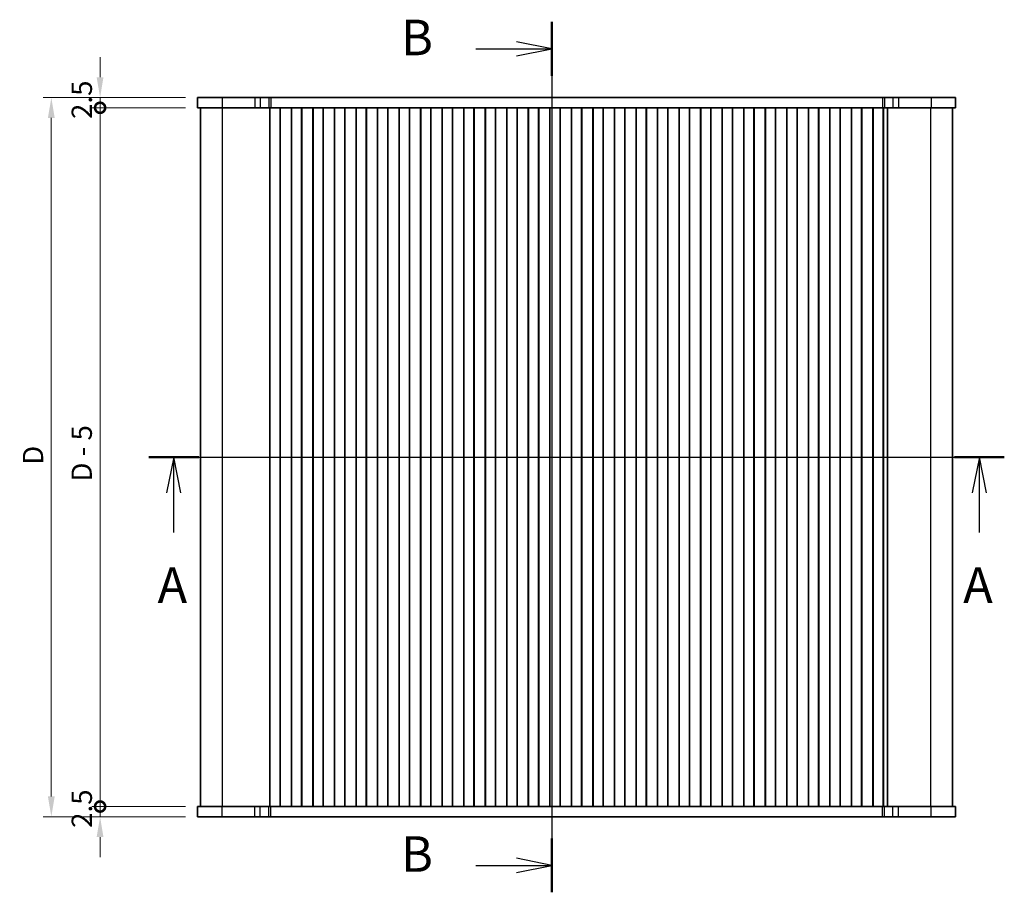
# Model space of a CAD drawing. Units: millimetres. Extents: x 29 to 4956, y 16 to 1000.
# Drawn here: x 1236 to 1479, y 553 to 768 of the extents above; entities that cross this region are included whole.
import ezdxf

# ---------------------------------------------------------------- set-up
doc = ezdxf.new("R2010")
doc.units = ezdxf.units.MM
doc.header["$LTSCALE"] = 2
doc.layers.get('Defpoints').update_dxf_attribs({"lineweight": 25})
for name, color, linetype, lineweight in [('Dimension (ISO)', 7, 'Continuous', 18), ('Section Line (ISO)', 7, 'Continuous', 25), ('Visible (ISO)', 7, 'Continuous', 35), ('Visible Narrow (ISO)', 7, 'Continuous', 25)]:
    doc.layers.add(name, color=color, linetype=linetype, lineweight=lineweight)
doc.styles.add('Note Text (TK)', font='MS PGothic.ttf')
doc.dimstyles.new('Default - Method 1b (TK)', dxfattribs={"dimscale": 2, "dimtxt": 2.5, "dimasz": 2.5, "dimexe": 1, "dimexo": 1.5, "dimgap": 1, "dimtad": 1, "dimtoh": 1, "dimrnd": 1e-08, "dimdsep": 46, "dimtxsty": 'Note Text (TK)', "dimcen": 0.09, "dimdle": 5, "dimclrd": 100, "dimclre": 100, "dimclrt": 7, "dimadec": 1, "dimazin": 1, "dimtfac": 1, "dimtmove": 0, "dimatfit": 3, "dimfxl": 1, "dimtolj": 1, "dimlwd": -1, "dimlwe": -1, "dimarcsym": 0})

# ---------------------------------------------------------------- blocks, each defined once
blk = doc.blocks.new('2dTransSection0')
at = {"layer": 'Section Line (ISO)', "linetype": 'Continuous'}
for p, q in [((140.107, 192.058), (200.249, 192.058)), ((141.859, 192.058), (141.359, 189.558)), ((141.859, 189.558), (141.859, 192.058)), ((142.359, 189.558), (141.859, 192.058)), ((198.497, 192.058), (197.997, 189.558)), ((198.497, 189.558), (198.497, 192.058)), ((198.997, 189.558), (198.497, 192.058)), ((141.859, 186.76), (141.859, 189.558)), ((198.497, 186.76), (198.497, 189.558))]:
    blk.add_line(p, q, dxfattribs=at)
at = {"layer": 'Section Line (ISO)', "linetype": 'Continuous', "lineweight": 50}
for p, q in [((140.107, 192.058), (143.612, 192.058)), ((196.744, 192.058), (200.249, 192.058))]:
    blk.add_line(p, q, dxfattribs=at)
at = {"layer": 'Section Line (ISO)', "char_height": 2.5, "attachment_point": 7, "style": 'Note Text (TK)'}
for insert in [(140.723, 181.029), (197.361, 181.029)]:
    blk.add_mtext('A', dxfattribs=dict(at, insert=insert))
blk = doc.blocks.new('2dTransSection1')
at = {"layer": 'Section Line (ISO)', "linetype": 'Continuous'}
for p, q in [((170.625, 223.901), (170.625, 162.692)), ((170.625, 222.01), (168.125, 222.51)), ((165.28, 222.01), (168.125, 222.01)), ((168.125, 222.01), (170.625, 222.01)), ((168.125, 221.51), (170.625, 222.01)), ((170.625, 164.582), (168.125, 165.082)), ((165.28, 164.582), (168.125, 164.582)), ((168.125, 164.582), (170.625, 164.582)), ((168.125, 164.082), (170.625, 164.582))]:
    blk.add_line(p, q, dxfattribs=at)
at = {"layer": 'Section Line (ISO)', "linetype": 'Continuous', "lineweight": 50}
for p, q in [((170.625, 223.901), (170.625, 220.12)), ((170.625, 166.472), (170.625, 162.692))]:
    blk.add_line(p, q, dxfattribs=at)
at = {"layer": 'Section Line (ISO)', "char_height": 2.5, "attachment_point": 7, "style": 'Note Text (TK)'}
for insert in [(160.014, 220.782), (160.014, 163.354)]:
    blk.add_mtext('B', dxfattribs=dict(at, insert=insert))
blk = doc.blocks.new('_DotSmall')
at = {"color": 0, "linetype": 'ByBlock', "const_width": 0.5}
blk.add_lwpolyline([(-0.0625, 0, 1), (0.0625, 0, 1)], format="xyb", close=True, dxfattribs=at)
blk = doc.blocks.new('*D20')
at = {"layer": 'Defpoints', "color": 0}
for p in [(1256.24, 748.7), (1280.24, 748.7), (1280.24, 746.2)]:
    blk.add_point(p, dxfattribs=at)
at = {"layer": 'Dimension (ISO)', "color": 100}
for p, q in [((1256.24, 753.7), (1256.24, 758.7)), ((1277.24, 748.7), (1254.24, 748.7)), ((1256.24, 746.2), (1256.24, 748.7)), ((1277.24, 746.2), (1254.24, 746.2)), ((1256.24, 746.2), (1256.24, 741.2))]:
    blk.add_line(p, q, dxfattribs=at)
blk.add_solid([(1255.4, 753.7), (1257.07, 753.7), (1256.24, 748.7)], dxfattribs=at)
at = {"layer": 'Dimension (ISO)', "color": 100, "xscale": 5, "yscale": 5, "zscale": 5, "rotation": 90}
blk.add_blockref('_DotSmall', (1256.24, 746.2), dxfattribs=at)
at = {"layer": 'Dimension (ISO)', "color": 7, "insert": (1251.74, 743.45), "char_height": 5, "attachment_point": 4, "rotation": 90, "style": 'Note Text (TK)'}
blk.add_mtext('\\A1;2.5', dxfattribs=at)
blk = doc.blocks.new('*D21')
at = {"layer": 'Defpoints', "color": 0}
for p in [(1256.24, 746.2), (1280.24, 746.2), (1280.24, 574.2)]:
    blk.add_point(p, dxfattribs=at)
at = {"layer": 'Dimension (ISO)', "color": 100}
for p, q in [((1277.24, 746.2), (1254.24, 746.2)), ((1256.24, 574.2), (1256.24, 746.2)), ((1277.24, 574.2), (1254.24, 574.2))]:
    blk.add_line(p, q, dxfattribs=at)
at = {"layer": 'Dimension (ISO)', "color": 100, "xscale": 5, "yscale": 5, "zscale": 5}
for p, rotation in [((1256.24, 746.2), 90), ((1256.24, 574.2), 270)]:
    blk.add_blockref('_DotSmall', p, dxfattribs=dict(at, rotation=rotation))
at = {"layer": 'Dimension (ISO)', "color": 7, "insert": (1251.72, 654.19), "char_height": 5, "attachment_point": 4, "rotation": 90, "style": 'Note Text (TK)'}
blk.add_mtext('\\A1;D - 5', dxfattribs=at)
blk = doc.blocks.new('*D22')
at = {"layer": 'Defpoints', "color": 0}
for p in [(1256.24, 574.2), (1280.24, 574.2), (1280.24, 571.7)]:
    blk.add_point(p, dxfattribs=at)
at = {"layer": 'Dimension (ISO)', "color": 100}
for p, q in [((1256.24, 574.2), (1256.24, 579.2)), ((1277.24, 574.2), (1254.24, 574.2)), ((1256.24, 571.7), (1256.24, 574.2)), ((1277.24, 571.7), (1254.24, 571.7)), ((1256.24, 566.7), (1256.24, 561.7))]:
    blk.add_line(p, q, dxfattribs=at)
blk.add_solid([(1255.4, 566.7), (1257.07, 566.7), (1256.24, 571.7)], dxfattribs=at)
at = {"layer": 'Dimension (ISO)', "color": 100, "xscale": 5, "yscale": 5, "zscale": 5, "rotation": 270}
blk.add_blockref('_DotSmall', (1256.24, 574.2), dxfattribs=at)
at = {"layer": 'Dimension (ISO)', "color": 7, "insert": (1251.74, 568.95), "char_height": 5, "attachment_point": 4, "rotation": 90, "style": 'Note Text (TK)'}
blk.add_mtext('\\A1;2.5', dxfattribs=at)
blk = doc.blocks.new('*D23')
at = {"layer": 'Defpoints', "color": 0}
for p in [(1280.24, 748.7), (1244.24, 571.7), (1280.24, 571.7)]:
    blk.add_point(p, dxfattribs=at)
at = {"layer": 'Dimension (ISO)', "color": 100}
for p, q in [((1277.24, 748.7), (1242.24, 748.7)), ((1244.24, 743.7), (1244.24, 576.7)), ((1277.24, 571.7), (1242.24, 571.7))]:
    blk.add_line(p, q, dxfattribs=at)
for points in [[(1243.4, 743.7), (1245.07, 743.7), (1244.24, 748.7)], [(1243.4, 576.7), (1245.07, 576.7), (1244.24, 571.7)]]:
    blk.add_solid(points, dxfattribs=at)
at = {"layer": 'Dimension (ISO)', "color": 7, "insert": (1239.74, 658.31), "char_height": 5, "attachment_point": 4, "rotation": 90, "style": 'Note Text (TK)'}
blk.add_mtext('\\A1;D', dxfattribs=at)

msp = doc.modelspace()

# ---------------------------------------------------------------- linework, layer by layer
at = {"layer": 'Visible (ISO)'}
for p, q in [((1280.2372, 748.7028), (1280.2372, 746.2028)), ((1280.2372, 748.7028), (1466.7372, 748.7028)), ((1466.7372, 748.7028), (1466.7372, 748.7028)), ((1466.7372, 748.7028), (1466.7372, 746.2028)), ((1466.7372, 748.7028), (1466.7372, 746.2028)), ((1280.2372, 746.2028), (1466.7372, 746.2028)), ((1280.9872, 574.2028), (1280.9872, 746.2028)), ((1297.9801, 574.2028), (1297.9801, 746.2028)), ((1298.0372, 574.2028), (1298.0372, 746.2028)), ((1300.5372, 574.2028), (1300.5372, 746.2028)), ((1300.5587, 574.2028), (1300.5587, 746.2028)), ((1303.3157, 574.2028), (1303.3157, 746.2028)), ((1303.3372, 574.2028), (1303.3372, 746.2028)), ((1305.8372, 574.2028), (1305.8372, 746.2028)), ((1305.8587, 574.2028), (1305.8587, 746.2028)), ((1308.6157, 574.2028), (1308.6157, 746.2028)), ((1308.6372, 574.2028), (1308.6372, 746.2028)), ((1311.1372, 574.2028), (1311.1372, 746.2028)), ((1311.1587, 574.2028), (1311.1587, 746.2028)), ((1313.9157, 574.2028), (1313.9157, 746.2028)), ((1313.9372, 574.2028), (1313.9372, 746.2028)), ((1316.4372, 574.2028), (1316.4372, 746.2028)), ((1316.4587, 574.2028), (1316.4587, 746.2028)), ((1319.2157, 574.2028), (1319.2157, 746.2028)), ((1319.2372, 574.2028), (1319.2372, 746.2028)), ((1321.7372, 574.2028), (1321.7372, 746.2028)), ((1321.7587, 574.2028), (1321.7587, 746.2028)), ((1324.5157, 574.2028), (1324.5157, 746.2028)), ((1324.5372, 574.2028), (1324.5372, 746.2028)), ((1327.0372, 574.2028), (1327.0372, 746.2028)), ((1327.0587, 574.2028), (1327.0587, 746.2028)), ((1329.8157, 574.2028), (1329.8157, 746.2028)), ((1329.8372, 574.2028), (1329.8372, 746.2028)), ((1332.3372, 574.2028), (1332.3372, 746.2028)), ((1332.3587, 574.2028), (1332.3587, 746.2028)), ((1335.1157, 574.2028), (1335.1157, 746.2028)), ((1335.1372, 574.2028), (1335.1372, 746.2028)), ((1337.6372, 574.2028), (1337.6372, 746.2028)), ((1337.6587, 574.2028), (1337.6587, 746.2028)), ((1340.4157, 574.2028), (1340.4157, 746.2028)), ((1340.4372, 574.2028), (1340.4372, 746.2028)), ((1342.9372, 574.2028), (1342.9372, 746.2028)), ((1342.9587, 574.2028), (1342.9587, 746.2028)), ((1345.7157, 574.2028), (1345.7157, 746.2028)), ((1345.7372, 574.2028), (1345.7372, 746.2028)), ((1348.2372, 574.2028), (1348.2372, 746.2028)), ((1348.2587, 574.2028), (1348.2587, 746.2028)), ((1351.0157, 574.2028), (1351.0157, 746.2028)), ((1351.0372, 574.2028), (1351.0372, 746.2028)), ((1353.5372, 574.2028), (1353.5372, 746.2028)), ((1353.5587, 574.2028), (1353.5587, 746.2028)), ((1356.3157, 574.2028), (1356.3157, 746.2028)), ((1356.3372, 574.2028), (1356.3372, 746.2028)), ((1358.8372, 574.2028), (1358.8372, 746.2028)), ((1358.8587, 574.2028), (1358.8587, 746.2028)), ((1361.6157, 574.2028), (1361.6157, 746.2028)), ((1361.6372, 574.2028), (1361.6372, 746.2028)), ((1364.1372, 574.2028), (1364.1372, 746.2028)), ((1364.1587, 574.2028), (1364.1587, 746.2028)), ((1366.9157, 574.2028), (1366.9157, 746.2028)), ((1366.9372, 574.2028), (1366.9372, 746.2028)), ((1369.4372, 574.2028), (1369.4372, 746.2028)), ((1369.4587, 574.2028), (1369.4587, 746.2028)), ((1372.2157, 574.2028), (1372.2157, 746.2028)), ((1372.2372, 574.2028), (1372.2372, 746.2028)), ((1374.7372, 574.2028), (1374.7372, 746.2028)), ((1374.7587, 574.2028), (1374.7587, 746.2028)), ((1377.5157, 574.2028), (1377.5157, 746.2028)), ((1377.5372, 574.2028), (1377.5372, 746.2028)), ((1380.0372, 574.2028), (1380.0372, 746.2028)), ((1380.0587, 574.2028), (1380.0587, 746.2028)), ((1382.8157, 574.2028), (1382.8157, 746.2028)), ((1382.8372, 574.2028), (1382.8372, 746.2028)), ((1385.3372, 574.2028), (1385.3372, 746.2028)), ((1385.3587, 574.2028), (1385.3587, 746.2028)), ((1388.1157, 574.2028), (1388.1157, 746.2028)), ((1388.1372, 574.2028), (1388.1372, 746.2028)), ((1390.6372, 574.2028), (1390.6372, 746.2028)), ((1390.6587, 574.2028), (1390.6587, 746.2028)), ((1393.4157, 574.2028), (1393.4157, 746.2028)), ((1393.4372, 574.2028), (1393.4372, 746.2028)), ((1395.9372, 574.2028), (1395.9372, 746.2028)), ((1395.9587, 574.2028), (1395.9587, 746.2028)), ((1398.7157, 574.2028), (1398.7157, 746.2028)), ((1398.7372, 574.2028), (1398.7372, 746.2028)), ((1401.2372, 574.2028), (1401.2372, 746.2028)), ((1401.2587, 574.2028), (1401.2587, 746.2028)), ((1404.0157, 574.2028), (1404.0157, 746.2028)), ((1404.0372, 574.2028), (1404.0372, 746.2028)), ((1406.5372, 574.2028), (1406.5372, 746.2028)), ((1406.5587, 574.2028), (1406.5587, 746.2028)), ((1409.3157, 574.2028), (1409.3157, 746.2028)), ((1409.3372, 574.2028), (1409.3372, 746.2028)), ((1411.8372, 574.2028), (1411.8372, 746.2028)), ((1411.8587, 574.2028), (1411.8587, 746.2028)), ((1414.6157, 574.2028), (1414.6157, 746.2028)), ((1414.6372, 574.2028), (1414.6372, 746.2028)), ((1417.1372, 574.2028), (1417.1372, 746.2028)), ((1417.1587, 574.2028), (1417.1587, 746.2028)), ((1419.9157, 574.2028), (1419.9157, 746.2028)), ((1419.9372, 574.2028), (1419.9372, 746.2028)), ((1422.4372, 574.2028), (1422.4372, 746.2028)), ((1422.4587, 574.2028), (1422.4587, 746.2028)), ((1425.2157, 574.2028), (1425.2157, 746.2028)), ((1425.2372, 574.2028), (1425.2372, 746.2028)), ((1427.7372, 574.2028), (1427.7372, 746.2028)), ((1427.7587, 574.2028), (1427.7587, 746.2028)), ((1430.5157, 574.2028), (1430.5157, 746.2028)), ((1430.5372, 574.2028), (1430.5372, 746.2028)), ((1433.0372, 574.2028), (1433.0372, 746.2028)), ((1433.0587, 574.2028), (1433.0587, 746.2028)), ((1435.8157, 574.2028), (1435.8157, 746.2028)), ((1435.8372, 574.2028), (1435.8372, 746.2028)), ((1438.3372, 574.2028), (1438.3372, 746.2028)), ((1438.3587, 574.2028), (1438.3587, 746.2028)), ((1441.1157, 574.2028), (1441.1157, 746.2028)), ((1441.1372, 574.2028), (1441.1372, 746.2028)), ((1443.6372, 574.2028), (1443.6372, 746.2028)), ((1443.6587, 574.2028), (1443.6587, 746.2028)), ((1446.4157, 574.2028), (1446.4157, 746.2028)), ((1446.4372, 574.2028), (1446.4372, 746.2028)), ((1448.9372, 574.2028), (1448.9372, 746.2028)), ((1448.9942, 574.2028), (1448.9942, 746.2028)), ((1450.0213, 574.2028), (1450.0213, 746.2028)), ((1465.9872, 574.2028), (1465.9872, 746.2028)), ((1466.7372, 746.2028), (1466.7372, 746.2028)), ((1466.7372, 574.2028), (1280.2372, 574.2028)), ((1280.2372, 571.7028), (1280.2372, 574.2028)), ((1466.7372, 571.7028), (1466.7372, 574.2028)), ((1466.7372, 574.2028), (1466.7372, 574.2028)), ((1466.7372, 571.7028), (1466.7372, 574.2028)), ((1466.7372, 571.7028), (1280.2372, 571.7028)), ((1466.7372, 571.7028), (1466.7372, 571.7028))]:
    msp.add_line(p, q, dxfattribs=at)
at = {"layer": 'Visible Narrow (ISO)'}
for p, q in [((1286.2628, 748.7028), (1286.2628, 746.2028)), ((1294.3125, 748.7028), (1294.3125, 746.2028)), ((1295.6595, 748.7028), (1295.6595, 746.2028)), ((1297.7338, 748.7028), (1297.7338, 746.2028)), ((1298.219, 748.7028), (1298.219, 746.2028)), ((1448.7554, 748.7028), (1448.7554, 746.2028)), ((1449.2405, 748.7028), (1449.2405, 746.2028)), ((1451.3148, 748.7028), (1451.3148, 746.2028)), ((1452.6618, 748.7028), (1452.6618, 746.2028)), ((1460.7115, 748.7028), (1460.7115, 746.2028)), ((1286.3433, 574.2028), (1286.3433, 746.2028)), ((1460.631, 574.2028), (1460.631, 746.2028)), ((1286.2628, 571.7028), (1286.2628, 574.2028)), ((1294.3125, 571.7028), (1294.3125, 574.2028)), ((1295.6595, 571.7028), (1295.6595, 574.2028)), ((1297.7338, 571.7028), (1297.7338, 574.2028)), ((1298.219, 571.7028), (1298.219, 574.2028)), ((1448.7554, 571.7028), (1448.7554, 574.2028)), ((1449.2405, 571.7028), (1449.2405, 574.2028)), ((1451.3148, 571.7028), (1451.3148, 574.2028)), ((1452.6618, 571.7028), (1452.6618, 574.2028)), ((1460.7115, 571.7028), (1460.7115, 574.2028))]:
    msp.add_line(p, q, dxfattribs=at)

# ---------------------------------------------------------------- block references
at = {"layer": 'Section Line (ISO)', "xscale": 3.5, "yscale": 3.5, "zscale": 3.5}
for name, p in [('2dTransSection1', (770.25, -16.3339)), ('2dTransSection0', (777.8641, -12))]:
    msp.add_blockref(name, p, dxfattribs=at)

# ---------------------------------------------------------------- dimensions: what is measured, and where the dimension line sits
at = {"layer": 'Dimension (ISO)', "color": 100}
for base, p1, p2, override, picture, middle in [((1256.2372, 748.7028), (1280.2372, 746.2028), (1280.2372, 748.7028), {"dimtoh": 0, "dimblk1": 'DotSmall', "dimsah": 1, "dimdle": 0, "dimatfit": 1}, '*D20', (1256.2372, 747.4528)), ((1256.2372, 574.2028), (1280.2372, 571.7028), (1280.2372, 574.2028), {"dimtoh": 0, "dimblk2": 'DotSmall', "dimsah": 1, "dimdle": 0, "dimatfit": 1}, '*D22', (1256.2372, 572.9528))]:
    dim = msp.add_linear_dim(base=base, p1=p1, p2=p2, angle=90, dimstyle='Default - Method 1b (TK)', override=override, dxfattribs=at)
    dim.commit()
    dim.dimension.update_dxf_attribs({"geometry": picture, "text_midpoint": middle, "dimtype": 160})
for base, p1, p2, text, override, picture, middle in [((1244.2372, 571.7028), (1280.2372, 748.7028), (1280.2372, 571.7028), 'D', {"dimtoh": 0, "dimpost": '', "dimtofl": 0, "dimatfit": 1}, '*D23', (1244.2372, 660.2028)), ((1256.2372, 746.2028), (1280.2372, 574.2028), (1280.2372, 746.2028), 'D - 5', {"dimtoh": 0, "dimpost": '', "dimblk1": 'DotSmall', "dimblk2": 'DotSmall', "dimsah": 1, "dimdle": 0, "dimtofl": 0, "dimatfit": 1}, '*D21', (1256.2372, 661.9749))]:
    dim = msp.add_linear_dim(base=base, p1=p1, p2=p2, angle=90, text=text, dimstyle='Default - Method 1b (TK)', override=override, dxfattribs=at)
    dim.commit()
    dim.dimension.update_dxf_attribs({"geometry": picture, "text_midpoint": middle, "dimtype": 160})

doc.saveas('drawing.dxf')
